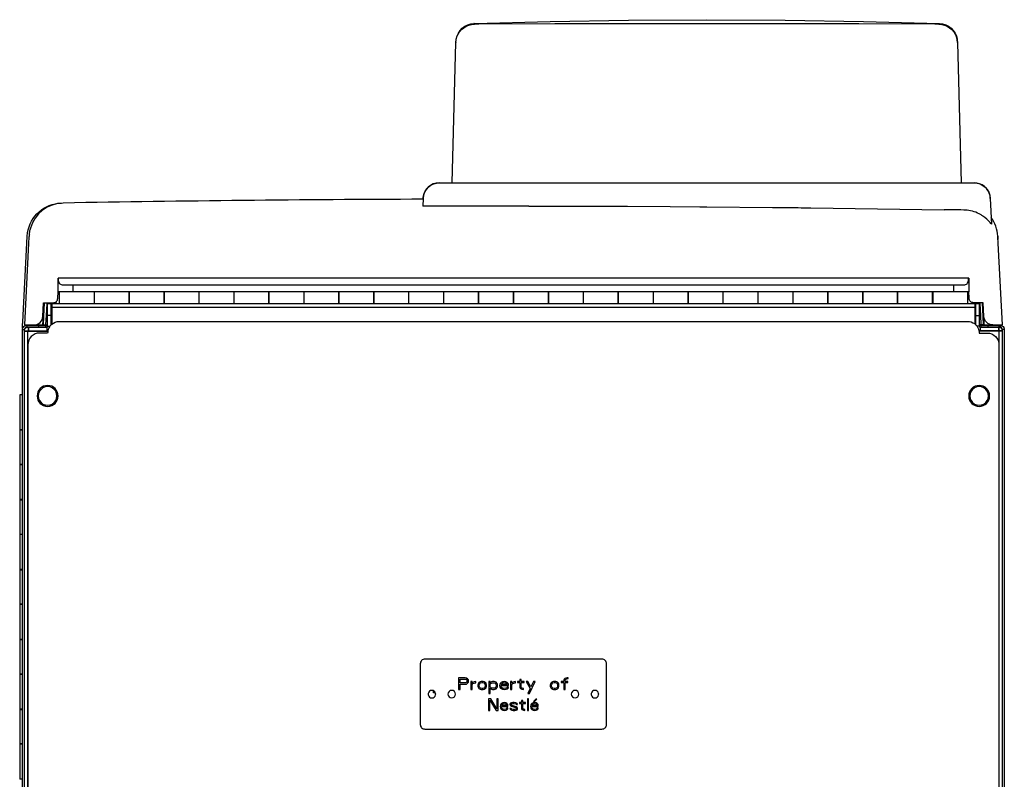
# Model space of a CAD drawing. Extents: x 0 to 4190, y 0 to 2777.
# Drawn here: x 536 to 958, y 1636 to 1962 of the extents above; entities that cross this region are included whole.
import ezdxf

# ---------------------------------------------------------------- set-up
doc = ezdxf.new("R2010")
doc.units = 0
doc.header["$LTSCALE"] = 0.1
doc.layers.get('0').update_dxf_attribs({"linetype": 'CONTINUOUS'})

msp = doc.modelspace()

# ---------------------------------------------------------------- linework, layer by layer
at = {"color": 2}
for p, q in [((730.8, 1960.36), (730.77, 1960.39)), ((730.87, 1960.27), (730.8, 1960.36)), ((730.99, 1960.11), (730.87, 1960.27)), ((731, 1960.11), (730.99, 1960.11)), ((731.05, 1960.11), (731, 1960.11)), ((731.13, 1960.11), (731.05, 1960.11)), ((731.23, 1960.11), (731.13, 1960.11)), ((731.36, 1960.11), (731.23, 1960.11)), ((731.52, 1960.11), (731.36, 1960.11)), ((731.7, 1960.11), (731.52, 1960.11)), ((731.89, 1960.11), (731.7, 1960.11)), ((732.11, 1960.11), (731.89, 1960.11)), ((732.33, 1960.11), (732.11, 1960.11)), ((732.56, 1960.11), (732.33, 1960.11)), ((732.79, 1960.11), (732.56, 1960.11)), ((765.43, 1960.24), (732.79, 1960.11)), ((798.06, 1960.31), (765.43, 1960.24)), ((830.7, 1960.34), (798.06, 1960.31)), ((863.33, 1960.31), (830.7, 1960.34)), ((895.97, 1960.24), (863.33, 1960.31)), ((928.6, 1960.11), (895.97, 1960.24)), ((754.39, 1882.04), (708.76, 1881.98)), ((875.48, 1881.31), (932.72, 1880.5))]:
    msp.add_line(p, q, dxfattribs=at)
for points in [[(723.04, 1952.6, -0.034521), (723.15, 1953.7, -0.357668), (730.77, 1960.39), (730.98, 1960.39), (763.5, 1961.3), (797.12, 1961.87), (830.74, 1962.05), (864.36, 1961.86), (897.97, 1961.3), (930.62, 1960.39, -0.357661), (938.25, 1953.7, -0.034406), (938.33, 1952.6), (938.36, 1952.32), (938.35, 1952.6), (938.36, 1952.32), (939.94, 1892.05)], [(715.9, 1892.05, 0.401487), (708.9, 1885.36), (708.76, 1881.98)], [(708.9, 1885.36, -0.038254), (709.03, 1886.42, -0.357807), (715.9, 1892.05), (721.97, 1892.05), (728.88, 1892.05), (932.51, 1892.05), (939.42, 1892.05), (945.5, 1892.05, -0.401485), (952.49, 1885.36), (952.98, 1874.23, 0.015531), (952.4, 1874.96, 0.069599), (949.33, 1877.75, 0.019713), (948.33, 1878.38, 0.102614), (942.53, 1880.27, 0.003479), (942.3, 1880.29), (942.19, 1880.3), (942.08, 1880.31), (942.05, 1880.31), (941.98, 1880.32), (941.92, 1880.32), (941.87, 1880.32), (941.85, 1880.33), (941.78, 1880.33), (941.76, 1880.33), (941.64, 1880.34), (941.52, 1880.34), (941.4, 1880.35), (941.27, 1880.35), (941.14, 1880.36), (939.81, 1880.38), (938.44, 1880.4), (937.04, 1880.43), (935.61, 1880.45), (934.17, 1880.48), (932.72, 1880.5)], [(952.49, 1885.36, 0.038257), (952.36, 1886.42, 0.357809), (945.5, 1892.05)], [(536.94, 1829.73), (536.95, 1830.17), (536.95, 1830.6), (536.96, 1831.04), (536.97, 1831.47), (536.99, 1831.91), (537.01, 1832.34), (538.78, 1866.18), (538.94, 1869.14), (539.08, 1870.54, -0.367288), (553.64, 1883.34)], [(708.9, 1884.98, 0.003503), (554.41, 1883.36, 0.002202), (554.29, 1883.36, 0.32549), (540.28, 1872.6, 0.028473), (539.89, 1870.94, 0.001614), (539.88, 1870.86, 0.001776), (539.87, 1870.79, 0.027634), (539.69, 1869.15), (539.66, 1868.65), (539.53, 1866.14), (537.69, 1831.05), (537.75, 1831.05), (540.1, 1831.05), (540.69, 1831.05), (541.88, 1831.05), (542.39, 1831.05), (543.2, 1831.05), (543.7, 1831.05), (545.28, 1831.05), (545.7, 1831.05), (545.89, 1834.59), (546.2, 1840.54)], [(754.39, 1882.04), (762.74, 1882.04), (776.75, 1882), (791.09, 1881.96), (796.74, 1881.94), (815.06, 1881.83), (827.69, 1881.76), (830.73, 1881.74), (858.95, 1881.48), (864.22, 1881.44), (864.73, 1881.43), (869.91, 1881.37, -0.000139), (875.48, 1881.31)], [(949.19, 1840.54), (949.5, 1834.59), (949.69, 1831.05), (950.11, 1831.05), (951.23, 1831.05), (952.19, 1831.05), (953, 1831.05), (953.51, 1831.05), (954.7, 1831.05), (955.3, 1831.05), (956.37, 1831.05), (957.7, 1831.05), (955.86, 1866.14), (955.73, 1868.65), (955.7, 1869.15, 0.144653), (952.87, 1877.16)], [(541.88, 1831.05, 0.398958), (545.63, 1834.61), (545.94, 1840.55), (547.69, 1840.55), (549.19, 1840.55), (549.44, 1840.55), (550.05, 1840.55), (550.43, 1840.59), (550.79, 1840.69), (551.13, 1840.87), (551.43, 1841.1), (551.68, 1841.39), (551.87, 1841.71), (551.99, 1842.07), (552.05, 1842.45), (552.19, 1845.25), (552.19, 1851.17), (552.21, 1850.67), (552.26, 1850.19), (552.35, 1849.74), (552.48, 1849.33), (552.65, 1848.99), (552.88, 1848.71), (553.17, 1848.49), (553.51, 1848.35), (553.88, 1848.28), (554.3, 1848.25), (558.73, 1848.25), (936.66, 1848.25), (941.09, 1848.25), (941.51, 1848.28), (941.89, 1848.35), (942.23, 1848.5), (942.51, 1848.71), (942.74, 1848.99), (942.92, 1849.33), (943.05, 1849.74), (943.13, 1850.19), (943.19, 1850.67), (943.2, 1851.17), (943.2, 1845.25)], [(953.51, 1831.05, -0.398961), (949.76, 1834.61), (949.45, 1840.55), (947.7, 1840.55), (946.2, 1840.55), (945.95, 1840.55), (945.34, 1840.55), (944.96, 1840.59), (944.6, 1840.69), (944.26, 1840.87), (943.97, 1841.1), (943.72, 1841.39), (943.53, 1841.71), (943.4, 1842.07), (943.35, 1842.45), (943.2, 1845.25), (942.46, 1845.25), (936.69, 1845.25), (558.7, 1845.25), (552.4, 1845.25), (552.19, 1845.25)], [(539.44, 1830.04), (543.89, 1830.04), (546.89, 1830.04), (547.29, 1830.04, 0.131825), (547.49, 1830.09, 0.268218), (547.69, 1830.44), (547.69, 1835.04), (547.69, 1840.04)], [(945.95, 1831.32), (945.95, 1835.04), (945.95, 1838.54), (945.95, 1838.84), (945.95, 1840.04), (945.34, 1840.04), (942.7, 1840.04), (927.8, 1840.04), (927.7, 1840.04), (912.7, 1840.04), (912.6, 1840.04), (897.8, 1840.04), (897.7, 1840.04), (882.7, 1840.04), (882.6, 1840.04), (867.8, 1840.04), (867.7, 1840.04), (852.7, 1840.04), (852.6, 1840.04), (837.8, 1840.04), (837.7, 1840.04), (822.7, 1840.04), (822.6, 1840.04), (807.8, 1840.04), (807.7, 1840.04), (792.7, 1840.04), (792.6, 1840.04), (777.8, 1840.04), (777.7, 1840.04), (762.7, 1840.04), (762.6, 1840.04), (747.8, 1840.04), (747.7, 1840.04), (732.7, 1840.04), (732.6, 1840.04), (717.8, 1840.04), (717.7, 1840.04), (702.7, 1840.04), (702.6, 1840.04), (687.8, 1840.04), (687.7, 1840.04), (672.69, 1840.04), (672.6, 1840.04), (657.79, 1840.04), (657.69, 1840.04), (642.69, 1840.04), (642.59, 1840.04), (627.79, 1840.04), (627.69, 1840.04), (612.69, 1840.04), (612.59, 1840.04), (597.79, 1840.04), (597.69, 1840.04), (582.69, 1840.04), (582.59, 1840.04), (567.79, 1840.04), (567.69, 1840.04), (552.69, 1840.04), (550.05, 1840.04), (549.44, 1840.04), (549.44, 1838.84), (549.44, 1838.54), (549.44, 1835.04), (549.43, 1831.33, -0.179343), (552.69, 1832.54), (942.7, 1832.54, -0.158402), (945.64, 1831.58, -0.020426), (945.96, 1831.33, -0.01685), (946.2, 1831.11, -0.068227), (947.03, 1830.03, -0.012938), (947.15, 1829.81, -0.007676), (947.22, 1829.67, -0.031963), (947.46, 1829.08, -0.02332), (947.58, 1828.63, -0.017149), (947.64, 1828.29, -0.03768), (947.7, 1827.54), (951.2, 1827.54, -0.414216), (956.2, 1822.54), (956.2, 1616.54, -0.414218)], [(947.7, 1840.04), (947.7, 1835.04), (947.7, 1830.44, 0.414111), (948.1, 1830.04), (948.5, 1830.04), (951.5, 1830.04), (955.95, 1830.04)], [(554.88, 1321.66), (551.88, 1321.77), (538.63, 1322.23, -0.06618), (538.16, 1322.31, -0.257396), (536.96, 1323.56, -0.066249), (536.89, 1324.03), (536.89, 1829.04, -0.067676), (536.96, 1829.52, -0.063204), (537.13, 1829.94, -0.131618), (537.79, 1830.6, -0.063342), (538.21, 1830.77, -0.067717), (538.69, 1830.84), (540.69, 1830.84), (541.88, 1830.84), (543.89, 1830.84), (546.89, 1830.84), (547.69, 1830.84)], [(549.43, 1831.33, 0.01659), (549.19, 1831.11, 0.041588), (548.65, 1830.48, 0.03957), (548.24, 1829.81, 0.007676), (548.17, 1829.67, 0.031948), (547.94, 1829.08, 0.023364), (547.81, 1828.63, 0.017179), (547.75, 1828.29, 0.03768), (547.69, 1827.54), (544.19, 1827.54, 0.414216), (539.19, 1822.54), (539.19, 1552.53, 0.41422)], [(947.7, 1830.84), (948.1, 1830.84), (948.5, 1830.84), (951.5, 1830.84), (953.51, 1830.84), (954.7, 1830.84), (956.7, 1830.84, -0.067714), (957.18, 1830.77, -0.063344), (957.6, 1830.6, -0.131626), (958.26, 1829.94, -0.063225), (958.43, 1829.52, -0.067676), (958.5, 1829.04), (958.5, 1324.03, -0.066249), (958.44, 1323.56, -0.257387), (957.23, 1322.31, -0.066182), (956.76, 1322.23), (943.51, 1321.77), (940.51, 1321.66)], [(554.88, 1321.66), (554.91, 1322.46), (551.91, 1322.57), (538.66, 1323.03, -0.404016), (537.69, 1324.03), (537.69, 1327.13), (537.69, 1327.28), (537.69, 1828.29), (537.69, 1828.44), (537.69, 1829.04, -0.337038), (538.43, 1830, -0.067702), (538.69, 1830.04), (539.29, 1830.04), (539.44, 1830.04), (539.44, 1828.54), (547.29, 1828.54), (547.81, 1828.54)], [(538.98, 1830.01, 0.147378), (538.16, 1829.57, 0.098551), (537.81, 1829.05)], [(539.19, 1828.29), (539.19, 1828.44, -0.414255), (539.29, 1828.54), (539.44, 1828.54)], [(940.51, 1321.66), (940.48, 1322.46), (943.48, 1322.57), (956.73, 1323.03, 0.404016), (957.7, 1324.03), (957.7, 1327.13), (957.7, 1327.28), (957.7, 1828.29), (957.7, 1828.44), (957.7, 1829.04, 0.337031), (956.97, 1830)], [(956.95, 1829.73), (956.97, 1830, 0.067692), (956.7, 1830.04), (956.1, 1830.04), (955.95, 1830.04), (955.95, 1828.54), (948.1, 1828.54), (947.59, 1828.54)], [(955.95, 1828.54), (956.1, 1828.54, -0.414255), (956.2, 1828.44), (956.2, 1828.29)], [(957.67, 1828.76, 0.147424), (957.23, 1829.57, 0.09849), (956.71, 1829.92)]]:
    msp.add_lwpolyline(points, format="xyb", dxfattribs=at)
for points in [[(723.47, 1954.71), (723.97, 1955.86), (724.62, 1956.9), (725.43, 1957.83), (726.38, 1958.62), (727.43, 1959.25), (728.57, 1959.72), (729.76, 1960.01), (730.99, 1960.11)], [(930.41, 1960.11), (930.39, 1960.11), (930.34, 1960.11), (930.27, 1960.11), (930.16, 1960.11), (930.03, 1960.11), (929.87, 1960.11), (929.7, 1960.11), (929.5, 1960.11), (929.29, 1960.11), (929.07, 1960.11), (928.84, 1960.11), (928.6, 1960.11)], [(930.62, 1960.39), (930.6, 1960.36), (930.53, 1960.27), (930.41, 1960.11), (931.63, 1960.01), (932.83, 1959.72), (933.97, 1959.25), (935.02, 1958.62), (935.96, 1957.83), (936.77, 1956.9), (937.43, 1955.86), (937.83, 1954.97)], [(721.46, 1892.05), (723.04, 1952.32), (723.04, 1952.6), (723.04, 1952.6), (723.04, 1952.32), (723.16, 1953.54), (723.47, 1954.71)], [(938.36, 1952.32), (938.23, 1953.54), (937.92, 1954.73), (937.83, 1954.97)], [(942.32, 1880.29), (942.28, 1880.29)], [(955.7, 1869.15), (955.67, 1868.89), (955.65, 1868.64), (955.65, 1868.39), (955.66, 1868.14), (955.67, 1867.89), (955.71, 1867.64)], [(943.2, 1851.17), (552.19, 1851.17)], [(558.7, 1845.25), (558.71, 1846), (558.72, 1846.75), (558.72, 1847.5), (558.73, 1848.25)], [(936.66, 1848.25), (936.67, 1847.5), (936.68, 1846.75), (936.68, 1846), (936.69, 1845.25)], [(552.69, 1845.25), (552.69, 1844.22), (552.69, 1843.78), (552.69, 1841.04), (552.69, 1840.7), (552.69, 1840.04)], [(567.69, 1845.25), (567.69, 1844.61), (567.69, 1844.22), (567.69, 1843.78), (567.69, 1841.88), (567.69, 1841.04), (567.69, 1840.7), (567.69, 1840.04)], [(567.79, 1840.04), (567.79, 1840.41), (567.79, 1840.7), (567.79, 1841.05), (567.79, 1841.92), (567.79, 1843.86), (567.79, 1844.3), (567.79, 1844.69), (567.79, 1845.25)], [(582.59, 1845.25), (582.59, 1844.69), (582.59, 1844.3), (582.59, 1843.86), (582.59, 1841.92), (582.59, 1841.05), (582.59, 1840.7), (582.59, 1840.04)], [(582.69, 1845.25), (582.69, 1844.61), (582.69, 1844.22), (582.69, 1843.78), (582.69, 1841.88), (582.69, 1841.04), (582.69, 1840.7), (582.69, 1840.04)], [(597.69, 1845.25), (597.69, 1844.61), (597.69, 1844.22), (597.69, 1843.78), (597.69, 1841.88), (597.69, 1841.04), (597.69, 1840.7), (597.69, 1840.04)], [(597.79, 1840.04), (597.79, 1840.41), (597.79, 1840.7), (597.79, 1841.05), (597.79, 1841.92), (597.79, 1843.86), (597.79, 1844.3), (597.79, 1844.69), (597.79, 1845.25)], [(612.59, 1845.25), (612.59, 1844.69), (612.59, 1844.3), (612.59, 1843.86), (612.59, 1841.92), (612.59, 1841.05), (612.59, 1840.7), (612.59, 1840.04)], [(612.69, 1845.25), (612.69, 1844.61), (612.69, 1844.22), (612.69, 1843.78), (612.69, 1841.88), (612.69, 1841.04), (612.69, 1840.7), (612.69, 1840.04)], [(627.69, 1845.25), (627.69, 1844.61), (627.69, 1844.22), (627.69, 1843.78), (627.69, 1841.88), (627.69, 1841.04), (627.69, 1840.7), (627.69, 1840.04)], [(627.79, 1840.04), (627.79, 1840.41), (627.79, 1840.7), (627.79, 1841.05), (627.79, 1841.92), (627.79, 1843.86), (627.79, 1844.3), (627.79, 1844.69), (627.79, 1845.25)], [(642.59, 1845.25), (642.59, 1844.69), (642.59, 1844.3), (642.59, 1843.86), (642.59, 1841.92), (642.59, 1841.05), (642.59, 1840.7), (642.59, 1840.04)], [(642.69, 1845.25), (642.69, 1844.61), (642.69, 1844.22), (642.69, 1843.78), (642.69, 1841.88), (642.69, 1841.04), (642.69, 1840.7), (642.69, 1840.04)], [(657.69, 1845.25), (657.69, 1844.61), (657.69, 1844.22), (657.69, 1843.78), (657.69, 1841.88), (657.69, 1841.04), (657.69, 1840.7), (657.69, 1840.04)], [(657.79, 1840.04), (657.79, 1840.41), (657.79, 1840.7), (657.79, 1841.05), (657.79, 1841.92), (657.79, 1843.86), (657.79, 1844.3), (657.79, 1844.69), (657.79, 1845.25)], [(672.6, 1845.25), (672.6, 1844.69), (672.6, 1844.3), (672.6, 1843.86), (672.6, 1841.92), (672.6, 1841.05), (672.6, 1840.7), (672.6, 1840.04)], [(672.69, 1845.25), (672.69, 1844.61), (672.69, 1844.22), (672.69, 1843.78), (672.69, 1841.88), (672.69, 1841.04), (672.69, 1840.7), (672.69, 1840.04)], [(687.7, 1845.25), (687.7, 1844.61), (687.7, 1844.22), (687.7, 1843.78), (687.7, 1841.88), (687.7, 1841.04), (687.7, 1840.7), (687.7, 1840.04)], [(687.8, 1840.04), (687.8, 1840.41), (687.8, 1840.7), (687.8, 1841.05), (687.8, 1841.92), (687.8, 1843.86), (687.8, 1844.3), (687.8, 1844.69), (687.8, 1845.25)], [(702.6, 1845.25), (702.6, 1844.69), (702.6, 1844.3), (702.6, 1843.86), (702.6, 1841.92), (702.6, 1841.05), (702.6, 1840.7), (702.6, 1840.04)], [(702.7, 1845.25), (702.7, 1844.61), (702.7, 1844.22), (702.7, 1843.78), (702.7, 1841.88), (702.7, 1841.04), (702.7, 1840.7), (702.7, 1840.04)], [(717.7, 1845.25), (717.7, 1844.61), (717.7, 1844.22), (717.7, 1843.78), (717.7, 1841.88), (717.7, 1841.04), (717.7, 1840.7), (717.7, 1840.04)], [(717.8, 1840.04), (717.8, 1840.41), (717.8, 1840.7), (717.8, 1841.05), (717.8, 1841.92), (717.8, 1843.86), (717.8, 1844.3), (717.8, 1844.69), (717.8, 1845.25)], [(732.6, 1845.25), (732.6, 1844.69), (732.6, 1844.3), (732.6, 1843.86), (732.6, 1841.92), (732.6, 1841.05), (732.6, 1840.7), (732.6, 1840.04)], [(732.7, 1845.25), (732.7, 1844.61), (732.7, 1844.22), (732.7, 1843.78), (732.7, 1841.88), (732.7, 1841.04), (732.7, 1840.7), (732.7, 1840.04)], [(747.7, 1845.25), (747.7, 1844.61), (747.7, 1844.22), (747.7, 1843.78), (747.7, 1841.88), (747.7, 1841.04), (747.7, 1840.7), (747.7, 1840.04)], [(747.8, 1840.04), (747.8, 1840.41), (747.8, 1840.7), (747.8, 1841.05), (747.8, 1841.92), (747.8, 1843.86), (747.8, 1844.3), (747.8, 1844.69), (747.8, 1845.25)], [(762.6, 1845.25), (762.6, 1844.69), (762.6, 1844.3), (762.6, 1843.86), (762.6, 1841.92), (762.6, 1841.05), (762.6, 1840.7), (762.6, 1840.04)], [(762.7, 1845.25), (762.7, 1844.61), (762.7, 1844.22), (762.7, 1843.78), (762.7, 1841.88), (762.7, 1841.04), (762.7, 1840.7), (762.7, 1840.04)], [(777.7, 1845.25), (777.7, 1844.61), (777.7, 1844.22), (777.7, 1843.78), (777.7, 1841.88), (777.7, 1841.04), (777.7, 1840.7), (777.7, 1840.04)], [(777.8, 1840.04), (777.8, 1840.41), (777.8, 1840.7), (777.8, 1841.05), (777.8, 1841.92), (777.8, 1843.86), (777.8, 1844.3), (777.8, 1844.69), (777.8, 1845.25)], [(792.6, 1845.25), (792.6, 1844.69), (792.6, 1844.3), (792.6, 1843.86), (792.6, 1841.92), (792.6, 1841.05), (792.6, 1840.7), (792.6, 1840.04)], [(792.7, 1845.25), (792.7, 1844.61), (792.7, 1844.22), (792.7, 1843.78), (792.7, 1841.88), (792.7, 1841.04), (792.7, 1840.7), (792.7, 1840.04)], [(807.7, 1845.25), (807.7, 1844.61), (807.7, 1844.22), (807.7, 1843.78), (807.7, 1841.88), (807.7, 1841.04), (807.7, 1840.7), (807.7, 1840.04)], [(807.8, 1840.04), (807.8, 1840.41), (807.8, 1840.7), (807.8, 1841.05), (807.8, 1841.92), (807.8, 1843.86), (807.8, 1844.3), (807.8, 1844.69), (807.8, 1845.25)], [(822.6, 1845.25), (822.6, 1844.69), (822.6, 1844.3), (822.6, 1843.86), (822.6, 1841.92), (822.6, 1841.05), (822.6, 1840.7), (822.6, 1840.04)], [(822.7, 1845.25), (822.7, 1844.61), (822.7, 1844.22), (822.7, 1843.78), (822.7, 1841.88), (822.7, 1841.04), (822.7, 1840.7), (822.7, 1840.04)], [(837.7, 1845.25), (837.7, 1844.61), (837.7, 1844.22), (837.7, 1843.78), (837.7, 1841.88), (837.7, 1841.04), (837.7, 1840.7), (837.7, 1840.04)], [(837.8, 1840.04), (837.8, 1840.41), (837.8, 1840.7), (837.8, 1841.05), (837.8, 1841.92), (837.8, 1843.86), (837.8, 1844.3), (837.8, 1844.69), (837.8, 1845.25)], [(852.6, 1845.25), (852.6, 1844.69), (852.6, 1844.3), (852.6, 1843.86), (852.6, 1841.92), (852.6, 1841.05), (852.6, 1840.7), (852.6, 1840.04)], [(852.7, 1845.25), (852.7, 1844.61), (852.7, 1844.22), (852.7, 1843.78), (852.7, 1841.88), (852.7, 1841.04), (852.7, 1840.7), (852.7, 1840.04)], [(867.7, 1845.25), (867.7, 1844.61), (867.7, 1844.22), (867.7, 1843.78), (867.7, 1841.88), (867.7, 1841.04), (867.7, 1840.7), (867.7, 1840.04)], [(867.8, 1840.04), (867.8, 1840.41), (867.8, 1840.7), (867.8, 1841.05), (867.8, 1841.92), (867.8, 1843.86), (867.8, 1844.3), (867.8, 1844.69), (867.8, 1845.25)], [(882.6, 1845.25), (882.6, 1844.69), (882.6, 1844.3), (882.6, 1843.86), (882.6, 1841.92), (882.6, 1841.05), (882.6, 1840.7), (882.6, 1840.04)], [(882.7, 1845.25), (882.7, 1844.61), (882.7, 1844.22), (882.7, 1843.78), (882.7, 1841.88), (882.7, 1841.04), (882.7, 1840.7), (882.7, 1840.04)], [(897.7, 1845.25), (897.7, 1844.61), (897.7, 1844.22), (897.7, 1843.78), (897.7, 1841.88), (897.7, 1841.04), (897.7, 1840.7), (897.7, 1840.04)], [(897.8, 1840.04), (897.8, 1840.41), (897.8, 1840.7), (897.8, 1841.05), (897.8, 1841.92), (897.8, 1843.86), (897.8, 1844.3), (897.8, 1844.69), (897.8, 1845.25)], [(912.6, 1845.25), (912.6, 1844.69), (912.6, 1844.3), (912.6, 1843.86), (912.6, 1841.92), (912.6, 1841.05), (912.6, 1840.7), (912.6, 1840.04)], [(912.7, 1840.04), (912.7, 1840.42), (912.7, 1840.7), (912.7, 1841.04), (912.7, 1841.88), (912.7, 1843.78), (912.7, 1844.22), (912.7, 1844.61), (912.7, 1845.25)], [(927.7, 1840.04), (927.7, 1840.42), (927.7, 1840.7), (927.7, 1841.04), (927.7, 1841.88), (927.7, 1843.78), (927.7, 1844.22), (927.7, 1844.61), (927.7, 1845.25)], [(927.8, 1845.25), (927.8, 1844.69), (927.8, 1844.3), (927.8, 1843.86), (927.8, 1841.92), (927.8, 1841.05), (927.8, 1840.7), (927.8, 1840.04)], [(942.7, 1845.25), (942.7, 1842.47), (942.7, 1841.8), (942.7, 1840.04)], [(546.27, 1840.53), (545.96, 1834.59), (545.77, 1831.05)], [(546.95, 1831.05), (546.96, 1831.19), (547.17, 1835.07), (547.43, 1840.05), (547.43, 1840.13), (547.45, 1840.55)], [(549.19, 1831.1), (549.19, 1835.04), (549.19, 1836.95), (549.19, 1838.21), (549.19, 1838.57), (549.19, 1839.66), (549.19, 1840.04), (547.69, 1840.04)], [(548.36, 1840.08), (548.39, 1840.55)], [(551.23, 1840.95), (551.24, 1840.04)], [(947.7, 1840.04), (946.2, 1840.04), (946.2, 1840.01), (946.2, 1838.57), (946.2, 1836.95), (946.2, 1835.04), (946.2, 1831.1)], [(947.01, 1840.55), (947.03, 1840.08)], [(947.94, 1840.55), (947.96, 1840.13), (947.97, 1840.05), (948.23, 1835.07), (948.43, 1831.19), (948.44, 1831.05)], [(949.62, 1831.05), (949.43, 1834.59), (949.12, 1840.53)], [(549.19, 1835.04), (547.69, 1835.04)], [(945.95, 1838.54), (549.44, 1838.54)], [(946.2, 1835.04), (947.7, 1835.04)], [(538.69, 1830.84), (538.69, 1830.04)], [(539.19, 1831.05), (539.19, 1830.84)], [(540.7, 1831.05), (540.7, 1830.84)], [(541, 1831.05), (541, 1830.93)], [(541.44, 1830.92), (541.45, 1831.05)], [(543.2, 1831.05), (543.21, 1831.3)], [(543.89, 1830.04), (543.89, 1830.84)], [(544.31, 1830.84), (544.31, 1830.85), (544.32, 1831.05)], [(545.77, 1831.05), (546.89, 1831.05), (546.95, 1831.05), (547.05, 1831.05), (547.32, 1831.05), (547.69, 1831.05)], [(546.89, 1830.04), (546.89, 1830.84)], [(949.62, 1831.05), (948.5, 1831.05), (948.44, 1831.05), (947.89, 1831.05), (947.7, 1831.05)], [(948.5, 1830.04), (948.5, 1830.84)], [(949.58, 1831.05), (949.58, 1830.85)], [(951.5, 1830.04), (951.5, 1830.84)], [(952.18, 1831.3), (952.19, 1831.05)], [(952.45, 1831.05), (952.45, 1830.92)], [(952.89, 1830.93), (952.89, 1831.02)], [(953.39, 1831.05), (953.4, 1830.83)], [(954.19, 1831.09), (954.2, 1830.88)], [(954.7, 1831.05), (954.7, 1830.84)], [(956.2, 1831.05), (956.2, 1830.84)], [(956.7, 1830.84), (956.7, 1830.04)], [(956.94, 1830.8), (956.93, 1831.04), (956.93, 1831.05)], [(536.89, 1829.04), (537.69, 1829.04)], [(537.69, 1828.44), (539.19, 1828.44)], [(537.72, 1828.29), (538.62, 1828.29), (538.9, 1828.29), (539.19, 1828.29), (539.44, 1828.29), (547.29, 1828.29), (547.69, 1828.29)], [(539.29, 1830.04), (539.29, 1828.54)], [(540.23, 1828.29), (540.12, 1828.46)], [(540.25, 1828.29), (540.12, 1828.46)], [(540.49, 1828.29), (540.48, 1828.31), (540.44, 1828.54)], [(540.6, 1828.54), (540.67, 1828.29)], [(540.75, 1828.54), (540.75, 1828.46), (540.76, 1828.29)], [(541.43, 1828.43), (541.43, 1828.29)], [(543.31, 1828.29), (543.31, 1828.54)], [(544.29, 1828.29), (544.29, 1828.54)], [(547.29, 1830.04), (547.29, 1828.54)], [(547.69, 1830.44), (548.62, 1830.44)], [(947.7, 1830.44), (946.77, 1830.44)], [(957.67, 1828.29), (956.77, 1828.29), (956.5, 1828.29), (956.2, 1828.29), (955.95, 1828.29), (948.1, 1828.29), (947.7, 1828.29)], [(948.1, 1830.04), (948.1, 1828.54)], [(949.6, 1828.54), (949.6, 1828.29)], [(950.58, 1828.54), (950.58, 1828.29)], [(952.47, 1828.29), (952.47, 1828.43)], [(953.14, 1828.46), (953.13, 1828.29)], [(953.29, 1828.54), (953.22, 1828.29)], [(953.41, 1828.29), (953.41, 1828.31), (953.46, 1828.54)], [(953.77, 1828.46), (953.65, 1828.29)], [(953.77, 1828.46), (953.67, 1828.29)], [(956.1, 1830.04), (956.1, 1828.54)], [(957.7, 1828.44), (956.2, 1828.44)], [(956.2, 1828.29), (956.2, 1822.54)], [(958.5, 1829.04), (957.7, 1829.04)], [(535.69, 1801.04), (535.69, 1786.04)], [(536.89, 1801.04), (535.69, 1801.04)], [(536.89, 1786.04), (536.57, 1786.04), (535.69, 1786.04)], [(535.69, 1785.94), (536.05, 1785.94), (536.33, 1785.94), (536.89, 1785.94)], [(535.69, 1785.94), (535.69, 1771.14)], [(536.89, 1771.14), (536.33, 1771.14), (535.69, 1771.14)], [(535.69, 1771.04), (535.69, 1756.04)], [(536.89, 1771.04), (536.57, 1771.04), (535.69, 1771.04)], [(536.89, 1756.04), (536.57, 1756.04), (535.69, 1756.04)], [(535.69, 1755.94), (536.05, 1755.94), (536.33, 1755.94), (536.89, 1755.94)], [(535.69, 1755.94), (535.69, 1741.14)], [(536.89, 1741.14), (536.33, 1741.14), (535.69, 1741.14)], [(535.69, 1741.04), (535.69, 1726.04)], [(536.89, 1741.04), (536.57, 1741.04), (535.69, 1741.04)], [(536.89, 1726.04), (536.57, 1726.04), (535.69, 1726.04)], [(535.69, 1725.94), (536.05, 1725.94), (536.33, 1725.94), (536.89, 1725.94)], [(535.69, 1725.94), (535.69, 1711.14)], [(536.89, 1711.14), (536.33, 1711.14), (535.69, 1711.14)], [(535.69, 1711.04), (535.69, 1696.04)], [(536.89, 1711.04), (536.57, 1711.04), (535.69, 1711.04)], [(536.89, 1696.04), (536.57, 1696.04), (535.69, 1696.04)], [(535.69, 1695.94), (536.05, 1695.94), (536.33, 1695.94), (536.89, 1695.94)], [(535.69, 1695.94), (535.69, 1681.14)], [(536.89, 1681.14), (536.33, 1681.14), (535.69, 1681.14)], [(535.69, 1681.04), (535.69, 1666.04)], [(536.89, 1681.04), (536.57, 1681.04), (535.69, 1681.04)], [(714.23, 1673.04), (713.45, 1673.04), (713.45, 1673.97)], [(536.89, 1666.04), (536.57, 1666.04), (535.69, 1666.04)], [(535.69, 1665.94), (536.05, 1665.94), (536.33, 1665.94), (536.89, 1665.94)], [(535.69, 1665.94), (535.69, 1651.14)], [(536.89, 1651.14), (536.33, 1651.14), (535.69, 1651.14)], [(535.69, 1651.04), (535.69, 1636.04)], [(536.89, 1651.04), (536.57, 1651.04), (535.69, 1651.04)], [(536.89, 1636.04), (536.57, 1636.04), (535.69, 1636.04)]]:
    msp.add_lwpolyline(points, dxfattribs=at)
at = {"color": 2, "ltscale": 1.070374}
msp.add_lwpolyline([(539.19, 1327.28), (539.19, 1828.29)], dxfattribs=at)
at = {"color": 2}
for points in [[(547.69, 1796.04, 0.999991), (547.69, 1805.04, 0.999992)], [(547.69, 1796.54, 1.000011), (547.69, 1804.54, 1.000005)], [(947.7, 1796.04, 0.999991), (947.7, 1805.04, 0.999992)], [(947.7, 1796.54, 1.000005), (947.7, 1804.54, 1.000012)], [(787.7, 1685.54, 0.414229), (785.7, 1687.54), (709.7, 1687.54, 0.41423), (707.7, 1685.54), (707.7, 1659.54, 0.414228), (709.7, 1657.54), (785.7, 1657.54, 0.414227), (787.7, 1659.54)], [(714.32, 1672.54, 0.053538), (714.28, 1672.88, 0.805936), (711.11, 1672.88, 0.053508), (711.07, 1672.54, 0.053508), (711.11, 1672.19, 0.805936), (714.28, 1672.19, 0.053538)], [(722.82, 1672.54, 0.999954), (719.57, 1672.54, 0.99998)], [(775.82, 1672.54, 0.999957), (772.57, 1672.54, 0.999983)], [(784.32, 1672.54, 0.053538), (784.28, 1672.88, 0.805936), (781.11, 1672.88, 0.053508), (781.07, 1672.54, 0.053508), (781.11, 1672.19, 0.805936), (784.28, 1672.19, 0.053538)]]:
    msp.add_lwpolyline(points, format="xyb", close=True, dxfattribs=at)
for points in [[(728.35, 1678.69), (728, 1679.11), (727.53, 1679.43), (726.95, 1679.54), (724.15, 1679.54), (724.15, 1674.54), (724.85, 1674.54), (724.85, 1676.77), (726.95, 1676.77), (727.53, 1676.88), (728, 1677.2), (728.35, 1677.62), (728.47, 1677.94), (728.47, 1678.37)], [(727.07, 1677.41), (724.85, 1677.41), (724.85, 1679), (727.07, 1679), (727.42, 1678.9), (727.65, 1678.69), (727.77, 1678.37), (727.77, 1678.05), (727.65, 1677.73), (727.42, 1677.52)], [(752.08, 1674.96), (751.49, 1675.07), (751.14, 1675.28), (751.03, 1675.6), (751.03, 1677.52), (752.31, 1677.52), (752.31, 1677.94), (751.03, 1677.94), (751.03, 1678.79), (750.44, 1678.79), (750.44, 1677.94), (749.51, 1677.94), (749.51, 1677.52), (750.44, 1677.52), (750.44, 1675.39), (750.68, 1674.96), (751.03, 1674.75), (751.38, 1674.64), (752.08, 1674.54)], [(769.96, 1674.54), (769.96, 1677.52), (771.01, 1677.52), (771.01, 1677.94), (769.96, 1677.94), (769.96, 1678.47), (770.08, 1678.79), (770.31, 1679), (770.55, 1679.11), (771.25, 1679.22), (771.25, 1679.54), (770.78, 1679.54), (770.2, 1679.43), (769.73, 1679.22), (769.49, 1678.9), (769.38, 1678.58), (769.38, 1677.94), (768.21, 1677.94), (768.21, 1677.52), (769.38, 1677.52), (769.38, 1674.54)], [(731.51, 1677.94), (730.92, 1677.83), (730.57, 1677.73), (730.22, 1677.52), (729.99, 1677.3), (729.99, 1677.94), (729.4, 1677.94), (729.4, 1674.54), (729.99, 1674.54), (729.99, 1676.66), (730.34, 1677.09), (730.81, 1677.3), (731.51, 1677.41)], [(736.18, 1676.45), (736.07, 1676.88), (735.95, 1677.2), (735.72, 1677.52), (735.48, 1677.73), (735.25, 1677.83), (734.78, 1677.94), (733.85, 1677.94), (733.38, 1677.83), (733.14, 1677.73), (732.91, 1677.52), (732.68, 1677.2), (732.56, 1676.88), (732.44, 1676.45), (732.44, 1676.03), (732.68, 1675.28), (732.91, 1674.96), (733.14, 1674.75), (733.38, 1674.64), (733.85, 1674.54), (734.78, 1674.54), (735.25, 1674.64), (735.48, 1674.75), (735.72, 1674.96), (735.95, 1675.28), (736.18, 1676.03)], [(734.08, 1674.96), (733.61, 1675.07), (733.38, 1675.28), (733.14, 1675.6), (733.03, 1676.03), (733.03, 1676.45), (733.14, 1676.88), (733.38, 1677.2), (733.61, 1677.41), (734.08, 1677.52), (734.55, 1677.52), (735.01, 1677.41), (735.25, 1677.2), (735.48, 1676.88), (735.6, 1676.45), (735.6, 1676.03), (735.48, 1675.6), (735.25, 1675.28), (735.01, 1675.07), (734.55, 1674.96)], [(737.12, 1672.83), (737.7, 1672.83), (737.7, 1675.17), (737.82, 1674.96), (738.05, 1674.75), (738.29, 1674.64), (738.75, 1674.54), (739.46, 1674.54), (739.92, 1674.64), (740.27, 1674.86), (740.74, 1675.39), (740.86, 1675.81), (740.86, 1676.66), (740.74, 1677.09), (740.63, 1677.3), (740.27, 1677.62), (739.92, 1677.83), (739.46, 1677.94), (738.75, 1677.94), (738.29, 1677.83), (738.05, 1677.73), (737.82, 1677.52), (737.7, 1677.3), (737.7, 1677.94), (737.12, 1677.94)], [(740.27, 1676.56), (740.27, 1675.92), (740.16, 1675.6), (740.04, 1675.39), (739.69, 1675.17), (739.22, 1675.07), (738.75, 1675.07), (738.29, 1675.17), (737.94, 1675.39), (737.7, 1675.71), (737.7, 1676.77), (737.94, 1677.09), (738.29, 1677.3), (738.75, 1677.41), (739.46, 1677.41), (739.92, 1677.2), (740.16, 1676.88)], [(742.38, 1674.96), (742.73, 1674.75), (743.08, 1674.64), (743.78, 1674.54), (744.6, 1674.64), (745.07, 1674.86), (745.42, 1675.17), (745.53, 1675.6), (744.95, 1675.6), (744.83, 1675.28), (744.48, 1675.07), (743.66, 1674.96), (743.2, 1675.07), (742.96, 1675.17), (742.61, 1675.49), (742.5, 1675.71), (742.38, 1676.03), (742.38, 1676.24), (745.53, 1676.24), (745.53, 1676.66), (745.42, 1677.09), (745.07, 1677.52), (744.48, 1677.83), (743.78, 1677.94), (743.08, 1677.83), (742.73, 1677.73), (742.38, 1677.52), (742.14, 1677.3), (741.91, 1676.88), (741.79, 1676.24), (741.91, 1675.6), (742.14, 1675.17)], [(742.5, 1676.77), (742.61, 1676.98), (742.96, 1677.3), (743.2, 1677.41), (743.66, 1677.52), (744.37, 1677.41), (744.72, 1677.2), (744.95, 1676.88), (744.95, 1676.66), (742.5, 1676.66)], [(747.05, 1674.54), (747.05, 1676.66), (747.4, 1677.09), (747.87, 1677.3), (748.57, 1677.41), (748.57, 1677.94), (747.99, 1677.83), (747.64, 1677.73), (747.29, 1677.52), (747.05, 1677.3), (747.05, 1677.94), (746.47, 1677.94), (746.47, 1674.54)], [(754.65, 1672.83), (756.99, 1677.94), (756.29, 1677.94), (755.23, 1675.71), (753.95, 1677.94), (753.25, 1677.94), (754.88, 1674.96), (753.95, 1672.83)], [(764.94, 1674.54), (765.87, 1674.54), (766.34, 1674.64), (766.57, 1674.75), (766.81, 1674.96), (767.04, 1675.28), (767.27, 1676.03), (767.27, 1676.45), (767.16, 1676.88), (767.04, 1677.2), (766.81, 1677.52), (766.57, 1677.73), (766.34, 1677.83), (765.87, 1677.94), (764.94, 1677.94), (764.47, 1677.83), (764.23, 1677.73), (764, 1677.52), (763.77, 1677.2), (763.65, 1676.88), (763.53, 1676.45), (763.53, 1676.03), (763.77, 1675.28), (764, 1674.96), (764.23, 1674.75), (764.47, 1674.64)], [(765.17, 1674.96), (764.7, 1675.07), (764.47, 1675.28), (764.23, 1675.6), (764.12, 1676.03), (764.12, 1676.45), (764.23, 1676.88), (764.47, 1677.2), (764.7, 1677.41), (765.17, 1677.52), (765.64, 1677.52), (766.1, 1677.41), (766.34, 1677.2), (766.57, 1676.88), (766.69, 1676.45), (766.69, 1676.03), (766.57, 1675.6), (766.34, 1675.28), (766.1, 1675.07), (765.64, 1674.96)], [(737.64, 1665.54), (737.64, 1669.9), (740.25, 1665.54), (741.19, 1665.54), (741.19, 1670.54), (740.56, 1670.54), (740.56, 1666.28), (737.96, 1670.54), (737.02, 1670.54), (737.02, 1665.54)], [(753.69, 1665.54), (754.21, 1665.54), (754.21, 1670.54), (753.69, 1670.54)], [(756.81, 1669.44), (757.81, 1670.44), (757.31, 1670.44), (756.31, 1669.44)], [(742.02, 1667.24), (742.12, 1666.6), (742.33, 1666.17), (742.54, 1665.96), (742.85, 1665.75), (743.16, 1665.64), (743.79, 1665.54), (744.52, 1665.64), (744.94, 1665.86), (745.25, 1666.17), (745.35, 1666.6), (744.83, 1666.6), (744.73, 1666.28), (744.41, 1666.07), (743.69, 1665.96), (743.27, 1666.07), (743.06, 1666.17), (742.75, 1666.49), (742.64, 1666.71), (742.54, 1667.03), (742.54, 1667.24), (745.35, 1667.24), (745.35, 1667.66), (745.25, 1668.09), (744.94, 1668.51), (744.41, 1668.83), (743.79, 1668.94), (743.16, 1668.83), (742.85, 1668.73), (742.54, 1668.51), (742.33, 1668.3), (742.12, 1667.88)], [(742.64, 1667.77), (742.75, 1667.98), (743.06, 1668.3), (743.27, 1668.41), (743.69, 1668.51), (744.31, 1668.41), (744.62, 1668.2), (744.83, 1667.88), (744.83, 1667.66), (742.64, 1667.66)], [(747.12, 1667.66), (746.81, 1667.88), (746.71, 1668.09), (746.81, 1668.3), (747.02, 1668.41), (747.44, 1668.51), (748.06, 1668.51), (748.69, 1668.41), (748.89, 1668.3), (749, 1668.09), (749.52, 1668.09), (749.31, 1668.51), (749, 1668.73), (748.69, 1668.83), (748.06, 1668.94), (747.44, 1668.94), (746.81, 1668.83), (746.39, 1668.62), (746.19, 1668.3), (746.19, 1668.09), (746.39, 1667.66), (746.81, 1667.34), (748.58, 1666.81), (748.89, 1666.6), (749, 1666.39), (748.89, 1666.17), (748.69, 1666.07), (748.27, 1665.96), (747.64, 1665.96), (747.02, 1666.07), (746.81, 1666.17), (746.71, 1666.39), (746.19, 1666.39), (746.39, 1665.96), (746.71, 1665.75), (747.02, 1665.64), (747.64, 1665.54), (748.27, 1665.54), (748.89, 1665.64), (749.31, 1665.86), (749.52, 1666.17), (749.52, 1666.39), (749.31, 1666.81), (748.89, 1667.13)], [(751.19, 1669.79), (751.19, 1668.94), (750.35, 1668.94), (750.35, 1668.51), (751.19, 1668.51), (751.19, 1666.39), (751.39, 1665.96), (751.71, 1665.75), (752.02, 1665.64), (752.64, 1665.54), (752.64, 1665.96), (752.12, 1666.07), (751.81, 1666.28), (751.71, 1666.6), (751.71, 1668.51), (752.85, 1668.51), (752.85, 1668.94), (751.71, 1668.94), (751.71, 1669.79)], [(755.56, 1665.96), (755.87, 1665.75), (756.19, 1665.64), (756.81, 1665.54), (757.54, 1665.64), (757.96, 1665.86), (758.27, 1666.17), (758.37, 1666.6), (757.85, 1666.6), (757.75, 1666.28), (757.44, 1666.07), (756.71, 1665.96), (756.29, 1666.07), (756.08, 1666.17), (755.77, 1666.49), (755.66, 1666.71), (755.56, 1667.03), (755.56, 1667.24), (758.37, 1667.24), (758.37, 1667.66), (758.27, 1668.09), (757.96, 1668.51), (757.44, 1668.83), (756.81, 1668.94), (756.19, 1668.83), (755.87, 1668.73), (755.56, 1668.51), (755.35, 1668.3), (755.14, 1667.88), (755.04, 1667.24), (755.14, 1666.6), (755.35, 1666.17)], [(755.77, 1667.98), (756.08, 1668.3), (756.29, 1668.41), (756.71, 1668.51), (757.33, 1668.41), (757.64, 1668.2), (757.85, 1667.88), (757.85, 1667.66), (755.66, 1667.66), (755.66, 1667.77)]]:
    msp.add_lwpolyline(points, close=True, dxfattribs=at)
for centre, radius, start, end in [((536.14, 1871.31), 4.31, 341.7274, 341.9925), ((546.83, 1837.89), 6.83, 290.3015, 292.5455), ((948.57, 1837.9), 6.84, 247.4561, 249.6969), ((547.29, 1830.44), 1.9, 269.9948, 286.462), ((948.1, 1830.44), 1.9, 253.5387, 270.0046)]:
    msp.add_arc(centre, radius, start, end, dxfattribs=at)

doc.saveas('drawing.dxf')
